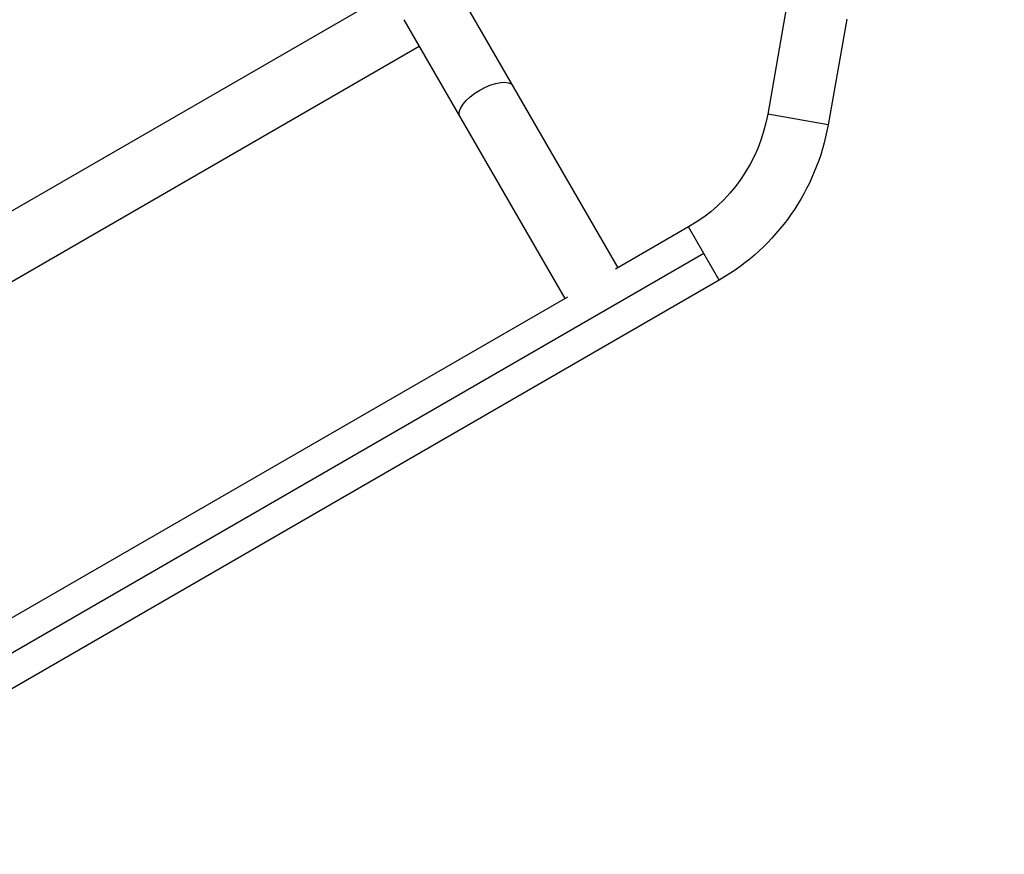
# Model space of a CAD drawing. Units: millimetres. Extents: x -6815 to 7261, y -6758 to 7318.
# Drawn here: x 1429 to 2039, y 2952 to 3469 of the extents above; entities that cross this region are included whole.
import ezdxf

# ---------------------------------------------------------------- set-up
doc = ezdxf.new("R2010")
doc.units = ezdxf.units.MM
doc.layers.add('2d', color=230, linetype='Continuous')

msp = doc.modelspace()

# ---------------------------------------------------------------- linework, layer by layer
at = {"layer": '2d'}
for p, q in [((284.21, 2692.38), (1808.83, 3572.62)), ((1799.81, 3315.26), (1700.12, 3487.92)), ((1904.07, 3475.87), (1892.54, 3410.45)), ((1667.21, 3468.92), (1766.9, 3296.26)), ((1941.5, 3469.27), (1929.96, 3403.86)), ((1241.97, 3201.46), (1676.71, 3452.46)), ((1929.96, 3403.86), (1892.54, 3410.45)), ((1843.57, 3340.52), (1798.27, 3314.37)), ((1862.57, 3307.62), (1843.57, 3340.52)), ((1853.07, 3324.07), (1260.42, 2981.9)), ((1862.57, 3307.62), (1269.92, 2965.45)), ((1768.44, 3297.15), (1330.61, 3044.37))]:
    msp.add_line(p, q, dxfattribs=at)
msp.add_circle((222.98, 280.09), 7037.69, dxfattribs=at)
at = {"layer": '2d', "extrusion": (0, 0, -1)}
for radius in [101, 139]:
    msp.add_arc((-1793.07, 3427.99), radius, 190, 240, dxfattribs=at)
msp.add_ellipse((1718.31, 3418.42), major_axis=(16.45, 9.5), ratio=0.422618, start_param=3.141593, end_param=6.283185, dxfattribs=at)

doc.saveas('drawing.dxf')
